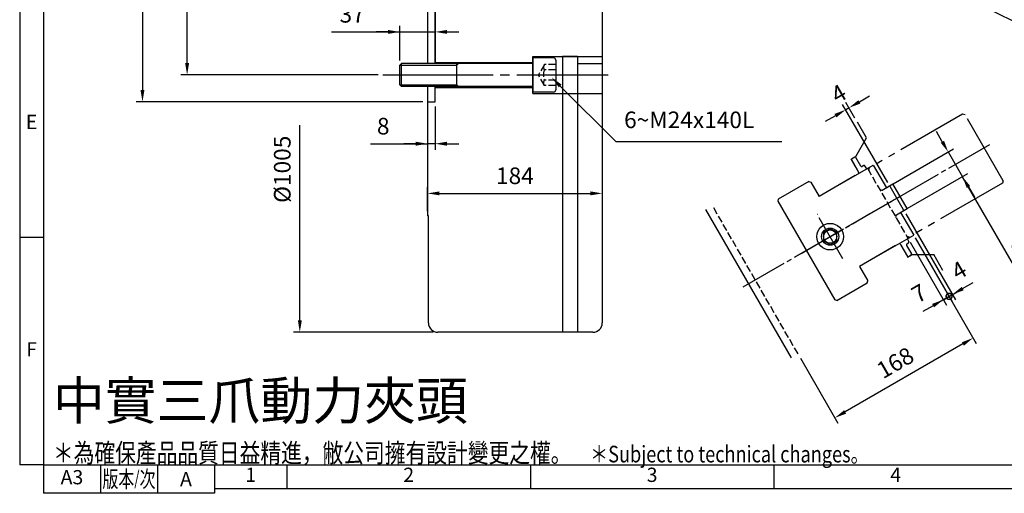
# Model space of a CAD drawing. Units: millimetres. Extents: x -25 to 2075, y -30 to 1460.
# Drawn here: x -25 to 1011, y -30 to 468 of the extents above; entities that cross this region are included whole.
import ezdxf
from ezdxf.enums import TextEntityAlignment as Align

# ---------------------------------------------------------------- set-up
doc = ezdxf.new("R2010")
doc.units = ezdxf.units.MM
doc.header["$LTSCALE"] = 5
for name, pattern in [('CENTER', [25, 20, -1.5, 2, -1.5]), ('HIDDEN', [4, 3, -1]), ('PHANTOM', [22.5, 15, -1.5, 1.5, -1.5, 1.5, -1.5])]:
    doc.linetypes.add(name, pattern=pattern)
doc.layers.get('0').update_dxf_attribs({"linetype": 'CONTINUOUS'})
doc.layers.get('DEFPOINTS').update_dxf_attribs({"linetype": 'CONTINUOUS'})
doc.layers.add('AM_5', color=1, linetype='CONTINUOUS', lineweight=25)
for name, color, linetype in [('BORDER', 7, 'CONTINUOUS'), ('CENTER', 4, 'CENTER'), ('DRAW', 7, 'CONTINUOUS'), ('HIDDEN', 3, 'HIDDEN'), ('PHANTOM', 6, 'PHANTOM')]:
    doc.layers.add(name, color=color, linetype=linetype)
doc.styles.get("Standard").update_dxf_attribs({"font": 'romans.shx', "bigfont": 'chineset.shx'})
doc.dimstyles.new('AM_ISO$0', dxfattribs={"dimtxt": 3.5, "dimasz": 2.5, "dimexe": 1.3, "dimexo": 1, "dimgap": 1.5, "dimtad": 1, "dimdsep": 46, "dimtxsty": 'Standard', "dimcen": 2, "dimclrd": 2, "dimclre": 2, "dimclrt": 1, "dimaunit": 1, "dimazin": 2, "dimtfac": 0.65, "dimtix": 1, "dimtmove": 1, "dimatfit": 3, "dimfxl": 0, "dimlwd": -1, "dimlwe": -1, "dimarcsym": 0})

# ---------------------------------------------------------------- blocks, each defined once
blk = doc.blocks.new('A3(確認圖專用)')
at = {"layer": 'BORDER', "color": 2}
for p, q in [((-5, 292), (-5, 0)), ((0, 47.83), (-5, 47.83)), ((0, 0), (-5, 0)), ((51.25, 0), (51.25, -5)), ((102.5, 0), (102.5, -5)), ((153.75, 0), (153.75, -5)), ((36, -5), (224, -5))]:
    blk.add_line(p, q, dxfattribs=at)
at = {"layer": 'BORDER'}
for p, q in [((0, 287), (0, 0)), ((0, 0), (410, 0))]:
    blk.add_line(p, q, dxfattribs=at)
at = {"layer": 'BORDER', "color": 1, "char_height": 3, "attachment_point": 5}
for s, insert, width in [('E', (-2.5, 71.75), 5), ('F', (-2.5, 23.91), 5), ('1', (43.62, -2.5), 15.25), ('2', (76.88, -2.5), 51.25), ('3', (128.12, -2.5), 51.25), ('4', (179.38, -2.5), 51.25)]:
    blk.add_mtext(s, dxfattribs=dict(at, insert=insert, width=width))
blk = doc.blocks.new('AG-A3(夾頭)標題欄')
at = {"layer": 'BORDER', "color": 2}
for p, q in [((-410, 0), (-410, -6)), ((-398, 0), (-398, -6)), ((-386, 0), (-386, -6)), ((-374, 0), (-374, -6)), ((-374, -6), (-410, -6))]:
    blk.add_line(p, q, dxfattribs=at)
at = {"layer": 'BORDER', "color": 1}
for s, insert, char_height, width, attachment_point in [('{\\H1.3333x;\\W0.8;＊為確保產品品質日益精進，敝公司擁有設計變更之權。    \\H0.875x;＊Subject to technical changes。}', (-408, 0.5), 3, 209.3467, 7), ('A3', (-404, -3), 3, 12, 5), ('{\\W0.7;版本\\H0.85714x;/\\H1.1667x;次}', (-392, -3), 3.5, 12, 5)]:
    blk.add_mtext(s, dxfattribs=dict(at, insert=insert, char_height=char_height, width=width, attachment_point=attachment_point))
at = {"layer": 'BORDER', "color": 1, "width": 0.9}
blk.add_attdef('型號', text='', height=4.5, dxfattribs=at).set_placement((-391, 266), align=Align.MIDDLE_CENTER)
at = {"layer": 'BORDER', "color": 1}
for tag, height, p in [('楔心行程', 4, (-356, 266)), ('爪行程', 4, (-324, 266)), ('最大夾持徑', 4, (-295, 266)), ('最小夾持徑', 4, (-269, 266)), ('容許推力', 4, (-235, 266)), ('最大夾持力', 4, (-193, 266)), ('最高轉數', 4, (-151, 266)), ('GD', 4, (-117.5, 266)), ('重量', 4, (-92.5, 266)), ('B.1', 3, (-380, -3)), ('品號', 3, (-152, -3)), ('製圖', 4, (-108, -3)), ('GEN-TITLE-DAT{5.44}', 3, (-74, -3))]:
    blk.add_attdef(tag, text='', height=height, dxfattribs=at).set_placement(p, align=Align.MIDDLE_CENTER)
at = {"layer": 'BORDER'}
blk.add_attdef('名稱', (-408, 9.5), '', height=8, dxfattribs=at)
at = {"layer": 'BORDER', "width": 0.8}
blk.add_attdef('NAME', (-318, 9.5), '', height=7, dxfattribs=at)
at = {"layer": 'BORDER', "color": 1}
blk.add_attdef('GEN-TITLE-DWG{10.8}', text='', height=3, dxfattribs=at).set_placement((-43, -3), align=Align.MIDDLE_LEFT)
blk = doc.blocks.new('*S50')
at = {"layer": 'AM_5', "color": 2}
for p, q in [((602.6, 339.8), (543.8, 398.5)), ((777, 339.8), (602.6, 339.8))]:
    blk.add_line(p, q, dxfattribs=at)
at = {"layer": 'AM_5', "color": 2, "linetype": 'Continuous'}
blk.add_trace([(545.3, 400), (542.4, 397.1), (535, 407.4)], dxfattribs=at)
at = {"layer": 'AM_5', "color": 1, "insert": (611.1, 348.7), "char_height": 17.5, "attachment_point": 7}
blk.add_mtext('6~M24x140L', dxfattribs=at)
blk = doc.blocks.new('*D13')
at = {"layer": 'AM_5', "color": 2}
for p, q in [((269.8, 151.9), (269.8, 357.2)), ((410.2, 139.4), (263.3, 139.4))]:
    blk.add_line(p, q, dxfattribs=at)
blk.add_solid([(267.8, 151.9), (271.9, 151.9), (269.8, 139.4)], dxfattribs=at)
at = {"layer": 'DEFPOINTS', "color": 0}
for p in [(415.2, 1144.4), (269.8, 139.4), (415.2, 139.4)]:
    blk.add_point(p, dxfattribs=at)
at = {"layer": 'AM_5', "color": 1, "insert": (253.6, 310.9), "char_height": 17.5, "attachment_point": 5, "rotation": 90}
blk.add_mtext('%%c1005', dxfattribs=at)
blk = doc.blocks.new('*D14')
at = {"layer": 'AM_5', "color": 2}
for p, q in [((404.2, 266.9), (404.2, 292)), ((588.2, 290.5), (588.2, 292)), ((416.7, 285.5), (575.7, 285.5))]:
    blk.add_line(p, q, dxfattribs=at)
for points in [[(416.7, 287.6), (416.7, 283.5), (404.2, 285.5)], [(575.7, 287.6), (575.7, 283.5), (588.2, 285.5)]]:
    blk.add_solid(points, dxfattribs=at)
at = {"layer": 'DEFPOINTS', "color": 0}
for p in [(588.2, 285.5), (588.2, 285.5), (404.2, 261.9)]:
    blk.add_point(p, dxfattribs=at)
at = {"layer": 'AM_5', "color": 1, "insert": (496.2, 301.8), "char_height": 17.5, "attachment_point": 5}
blk.add_mtext('184', dxfattribs=at)
blk = doc.blocks.new('*S51')
at = {"layer": 'AM_5', "color": 2}
for p, q in [((862.9, 482.3), (989.6, 482.3)), ((989.6, 482.3), (1117.1, 419))]:
    blk.add_line(p, q, dxfattribs=at)
at = {"layer": 'AM_5', "color": 2, "linetype": 'Continuous'}
blk.add_trace([(1116.2, 417.1), (1118, 420.8), (1128.3, 413.4)], dxfattribs=at)
at = {"layer": 'AM_5', "color": 1, "insert": (980.4, 499.8), "char_height": 17.5, "attachment_point": 9}
blk.add_mtext('7~M24x3', dxfattribs=at)
blk = doc.blocks.new('*D28')
at = {"layer": 'AM_5', "color": 2}
for p, q in [((399.2, 901.9), (97.7, 901.9)), ((104.2, 889.4), (104.2, 394.4)), ((399.2, 381.9), (97.7, 381.9))]:
    blk.add_line(p, q, dxfattribs=at)
for points in [[(102.1, 889.4), (106.3, 889.4), (104.2, 901.9)], [(102.1, 394.4), (106.3, 394.4), (104.2, 381.9)]]:
    blk.add_solid(points, dxfattribs=at)
at = {"layer": 'DEFPOINTS', "color": 0}
for p in [(404.2, 901.9), (104.2, 381.9), (404.2, 381.9)]:
    blk.add_point(p, dxfattribs=at)
at = {"layer": 'AM_5', "color": 1, "insert": (87.9, 641.9), "char_height": 17.5, "attachment_point": 5, "rotation": 90}
blk.add_mtext('%%c520{}{\\C1; H6}', dxfattribs=at)
blk = doc.blocks.new('A$C4BAF0EB6')
at = {"layer": 'DRAW'}
for p, q in [((161.6, 36), (140, 36)), ((140, 36), (140, 0)), ((164, 33.6), (164, 2.4)), ((1.8, 30), (0, 28.2)), ((0, 7.8), (0, 28.2)), ((140, 30), (1.8, 30)), ((1.8, 6), (0, 7.8)), ((140, 6), (1.8, 6)), ((161.6, 0), (140, 0))]:
    blk.add_line(p, q, dxfattribs=at)
at = {"layer": 'DRAW', "color": 3}
for p, q in [((0.2, 28.4), (60, 28.4)), ((1.8, 6), (1.8, 30)), ((60, 6), (60, 30)), ((60, 28.4), (61.8, 30)), ((0.2, 7.6), (60, 7.6)), ((60, 7.6), (61.8, 6))]:
    blk.add_line(p, q, dxfattribs=at)
at = {"layer": 'DRAW'}
for centre, start, end in [((161.6, 33.6), 0, 90), ((161.6, 2.4), 270, 0)]:
    blk.add_arc(centre, 2.4, start, end, dxfattribs=at)
at = {"layer": 'HIDDEN', "color": 6, "ltscale": 0.5}
for p, q in [((152, 29), (145.7, 18)), ((164, 29), (152, 29)), ((164, 23.5), (152, 23.5)), ((152, 7), (145.7, 18)), ((164, 12.5), (152, 12.5)), ((164, 7), (152, 7))]:
    blk.add_line(p, q, dxfattribs=at)
for centre, radius, start, end in [((155.5, 26.2), 4.47, 142.1211, 217.8789), ((167.5, 18), 16.5, 160.5288, 199.4712), ((155.5, 9.8), 4.47, 142.1211, 217.8789)]:
    blk.add_arc(centre, radius, start, end, dxfattribs=at)
blk = doc.blocks.new('*D27')
at = {"layer": 'AM_5', "color": 2}
for p, q in [((375.2, 425.3), (375.2, 461.9)), ((412.2, 429.4), (412.2, 461.9)), ((303.2, 455.4), (375.2, 455.4)), ((362.7, 455.4), (350.2, 455.4)), ((375.2, 455.4), (412.2, 455.4)), ((375.2, 455.4), (412.2, 455.4)), ((424.7, 455.4), (437.2, 455.4))]:
    blk.add_line(p, q, dxfattribs=at)
for points in [[(362.7, 457.5), (362.7, 453.4), (375.2, 455.4)], [(424.7, 457.5), (424.7, 453.4), (412.2, 455.4)]]:
    blk.add_solid(points, dxfattribs=at)
at = {"layer": 'DEFPOINTS', "color": 0}
for p in [(412.2, 455.4), (375.2, 420.3), (412.2, 424.4)]:
    blk.add_point(p, dxfattribs=at)
at = {"layer": 'AM_5', "color": 1, "insert": (324.9, 471.7), "char_height": 17.5, "attachment_point": 5}
blk.add_mtext('37', dxfattribs=at)
blk = doc.blocks.new('*D31')
at = {"layer": 'AM_5', "color": 2}
for p, q in [((946, 339.9), (939.7, 350.7)), ((894.1, 295.5), (957.8, 332.3)), ((952.2, 329.1), (967.2, 303.1)), ((952.2, 329.1), (967.2, 303.1)), ((909.1, 269.5), (972.8, 306.4)), ((1049, 161.5), (967.2, 303.1)), ((973.5, 292.3), (979.7, 281.5))]:
    blk.add_line(p, q, dxfattribs=at)
for points in [[(947.8, 340.9), (944.2, 338.9), (952.2, 329.1)], [(975.3, 293.3), (971.7, 291.2), (967.2, 303.1)]]:
    blk.add_solid(points, dxfattribs=at)
at = {"layer": 'DEFPOINTS', "color": 0}
for p in [(967.2, 303.1), (889.7, 293), (904.7, 267)]:
    blk.add_point(p, dxfattribs=at)
at = {"layer": 'AM_5', "color": 1, "insert": (1039.7, 210), "char_height": 17.5, "attachment_point": 5, "rotation": 300}
blk.add_mtext('30{}{\\C2; h8}', dxfattribs=at)
blk = doc.blocks.new('*D32')
at = {"layer": 'AM_5', "color": 2}
for p, q in [((918.1, 237.8), (981.7, 127.7)), ((967.6, 127.1), (843.8, 55.6)), ((796.6, 112.2), (836.2, 43.7))]:
    blk.add_line(p, q, dxfattribs=at)
for points in [[(966.6, 128.9), (968.7, 125.3), (978.4, 133.4)], [(842.7, 57.4), (844.8, 53.8), (832.9, 49.4)]]:
    blk.add_solid(points, dxfattribs=at)
at = {"layer": 'DEFPOINTS', "color": 0}
for p in [(915.6, 242.1), (794.1, 116.6), (832.9, 49.4)]:
    blk.add_point(p, dxfattribs=at)
at = {"layer": 'AM_5', "color": 1, "insert": (897.6, 105.4), "char_height": 17.5, "attachment_point": 5, "rotation": 30}
blk.add_mtext('168', dxfattribs=at)
blk = doc.blocks.new('_DotSmall')
at = {"color": 0, "linetype": 'ByBlock', "const_width": 0.5}
blk.add_lwpolyline([(-0.0625, 0, 1), (0.0625, 0, 1)], format="xyb", close=True, dxfattribs=at)
blk = doc.blocks.new('*D33')
at = {"layer": 'AM_5', "color": 2}
for p, q in [((907.6, 264.1), (959.9, 173.6)), ((917.5, 238.9), (956.4, 171.6)), ((967.4, 185.4), (978.3, 191.7)), ((953.1, 177.2), (942.3, 170.9)), ((953.1, 177.2), (956.6, 179.2))]:
    blk.add_line(p, q, dxfattribs=at)
blk.add_solid([(966.4, 187.2), (968.5, 183.6), (956.6, 179.2)], dxfattribs=at)
at = {"layer": 'DEFPOINTS', "color": 0}
for p in [(905.1, 268.4), (915, 243.2), (956.6, 179.2)]:
    blk.add_point(p, dxfattribs=at)
at = {"layer": 'AM_5', "color": 2, "xscale": 12.5, "yscale": 12.5, "zscale": 12.5, "rotation": 29.99999999999574}
blk.add_blockref('_DotSmall', (953.1, 177.2), dxfattribs=at)
at = {"layer": 'AM_5', "color": 1, "insert": (964.7, 202.6), "char_height": 17.5, "attachment_point": 5, "rotation": 30}
blk.add_mtext('4', dxfattribs=at)
blk = doc.blocks.new('*D34')
at = {"layer": 'AM_5', "color": 2}
for p, q in [((917.5, 238.9), (956.4, 171.6)), ((912.2, 234.1), (950.3, 168.1)), ((947.1, 173.7), (953.1, 177.2)), ((953.1, 177.2), (964, 183.4)), ((936.2, 167.4), (925.4, 161.2))]:
    blk.add_line(p, q, dxfattribs=at)
blk.add_solid([(935.2, 169.2), (937.3, 165.6), (947.1, 173.7)], dxfattribs=at)
at = {"layer": 'DEFPOINTS', "color": 0}
for p in [(909.7, 238.4), (915, 243.2), (953.1, 177.2)]:
    blk.add_point(p, dxfattribs=at)
at = {"layer": 'AM_5', "color": 2, "xscale": 12.5, "yscale": 12.5, "zscale": 12.5, "rotation": 209.9999999999957}
blk.add_blockref('_DotSmall', (953.1, 177.2), dxfattribs=at)
at = {"layer": 'AM_5', "color": 1, "insert": (922.7, 178.4), "char_height": 17.5, "attachment_point": 5, "rotation": 30}
blk.add_mtext('7', dxfattribs=at)
blk = doc.blocks.new('*D35')
at = {"layer": 'AM_5', "color": 2}
for p, q in [((858.7, 381.8), (869.5, 388.1)), ((888.6, 297), (841.1, 379.2)), ((847.8, 375.6), (844.4, 373.6)), ((854.1, 364.8), (844.6, 381.2)), ((833.5, 367.3), (822.7, 361.1))]:
    blk.add_line(p, q, dxfattribs=at)
for points in [[(857.6, 383.6), (859.7, 380), (847.8, 375.6)], [(832.5, 369.1), (834.6, 365.5), (844.4, 373.6)]]:
    blk.add_solid(points, dxfattribs=at)
at = {"layer": 'DEFPOINTS', "color": 0}
for p in [(844.4, 373.6), (856.6, 360.5), (891.1, 292.6)]:
    blk.add_point(p, dxfattribs=at)
at = {"layer": 'AM_5', "color": 1, "insert": (838, 388.6), "char_height": 17.5, "attachment_point": 5, "rotation": 30}
blk.add_mtext('4', dxfattribs=at)
blk = doc.blocks.new('*D36')
at = {"layer": 'AM_5', "color": 2}
for p, q in [((151.2, 422.6), (151.2, 724.4)), ((352.2, 410.1), (144.7, 410.1))]:
    blk.add_line(p, q, dxfattribs=at)
blk.add_solid([(149.1, 422.6), (153.3, 422.6), (151.2, 410.1)], dxfattribs=at)
at = {"layer": 'DEFPOINTS', "color": 0}
for p in [(397.1, 873.7), (151.2, 410.1), (357.2, 410.1)]:
    blk.add_point(p, dxfattribs=at)
at = {"layer": 'AM_5', "color": 1, "insert": (132, 641.9), "char_height": 17.5, "attachment_point": 5, "rotation": 90}
blk.add_mtext('p.c.d 463.6', dxfattribs=at)
blk = doc.blocks.new('*D37')
at = {"layer": 'AM_5', "color": 2}
for p, q in [((404.2, 376.9), (404.2, 331.3)), ((412.2, 376.9), (412.2, 331.3)), ((344.3, 337.8), (404.2, 337.8)), ((391.7, 337.8), (379.2, 337.8)), ((412.2, 337.8), (404.2, 337.8)), ((412.2, 337.8), (404.2, 337.8)), ((424.7, 337.8), (437.2, 337.8))]:
    blk.add_line(p, q, dxfattribs=at)
for points in [[(391.7, 339.9), (391.7, 335.7), (404.2, 337.8)], [(424.7, 339.9), (424.7, 335.7), (412.2, 337.8)]]:
    blk.add_solid(points, dxfattribs=at)
at = {"layer": 'DEFPOINTS', "color": 0}
for p in [(404.2, 381.9), (412.2, 381.9), (404.2, 337.8)]:
    blk.add_point(p, dxfattribs=at)
at = {"layer": 'AM_5', "color": 1, "insert": (357.6, 354), "char_height": 17.5, "attachment_point": 5}
blk.add_mtext('8', dxfattribs=at)

msp = doc.modelspace()

# ---------------------------------------------------------------- linework, layer by layer
at = {"layer": 'CENTER'}
for p, q in [((357.185, 410.114), (417.185, 410.114)), ((357.185, 410.114), (417.185, 410.114)), ((373.123, 410.114), (594.185, 410.114))]:
    msp.add_line(p, q, dxfattribs=at)
at = {"layer": 'CENTER', "ltscale": 0.5}
for p, q in [((736.287, 187.092), (995.853, 336.952)), ((791.201, 218.796), (902.329, 282.956)), ((871.188, 264.977), (901.403, 282.421)), ((797.406, 222.379), (869.855, 264.207)), ((841.453, 216.633), (814.453, 263.398))]:
    msp.add_line(p, q, dxfattribs=at)
at = {"layer": 'DRAW'}
for p, q in [((588.185, 983.714), (588.185, 149.414)), ((404.185, 609.414), (404.185, 422.114)), ((412.185, 609.414), (412.185, 422.114)), ((412.185, 422.114), (412.185, 598.427)), ((412.185, 422.114), (412.185, 598.427)), ((515.185, 390.614), (515.185, 429.614)), ((515.185, 429.614), (588.185, 429.614)), ((562.185, 429.414), (546.185, 429.414)), ((546.185, 429.414), (546.185, 139.414)), ((562.185, 429.414), (562.185, 139.414)), ((412.185, 423.114), (515.185, 423.114)), ((588.185, 421.914), (562.185, 421.914)), ((404.185, 398.114), (404.185, 261.914)), ((412.185, 381.914), (412.185, 398.114)), ((412.185, 381.914), (412.185, 398.114)), ((412.185, 397.114), (515.185, 397.114)), ((515.185, 390.614), (588.185, 390.614)), ((404.185, 381.914), (412.185, 381.914)), ((866.136, 343.88), (856.565, 360.457)), ((854.878, 324.38), (866.136, 343.88)), ((850.115, 321.63), (854.878, 324.38)), ((858.165, 307.687), (850.115, 321.63)), ((853.579, 323.63), (850.981, 322.13)), ((860.145, 314.258), (854.945, 323.264)), ((817.095, 282.821), (873.387, 315.321)), ((857.365, 309.073), (850.615, 320.764)), ((863.243, 314.892), (861.511, 313.892)), ((866.459, 311.321), (864.609, 314.526)), ((873.387, 315.321), (887.137, 291.506)), ((854.334, 304.321), (816.229, 282.321)), ((858.165, 307.687), (857.799, 306.321)), ((805.43, 298.026), (773.387, 279.526)), ((805.43, 298.026), (807.479, 297.477)), ((807.479, 297.477), (816.229, 282.321)), ((887.137, 291.506), (889.735, 293.006)), ((891.101, 292.64), (889.735, 293.006)), ((905.101, 268.391), (891.101, 292.64)), ((773.387, 279.526), (772.838, 277.477)), ((772.838, 277.477), (832.838, 173.554)), ((405.185, 261.914), (404.185, 261.914)), ((405.185, 149.414), (405.185, 261.914)), ((787.217, 112.573), (697.217, 268.457)), ((902.137, 265.525), (904.735, 267.025)), ((902.137, 265.525), (915.887, 241.709)), ((905.101, 268.391), (904.735, 267.025)), ((859.595, 209.209), (915.887, 241.709)), ((896.834, 230.709), (858.729, 208.709)), ((900.299, 232.709), (901.665, 232.343)), ((901.665, 232.343), (909.715, 218.4)), ((902.465, 230.957), (909.215, 219.266)), ((908.345, 230.773), (913.545, 221.766)), ((910.443, 233.139), (908.711, 232.139)), ((908.834, 237.926), (910.809, 234.505)), ((909.715, 218.4), (914.478, 221.15)), ((913.179, 220.4), (910.581, 218.9)), ((914.478, 221.15), (936.994, 221.15)), ((946.565, 204.573), (936.994, 221.15)), ((858.729, 208.709), (867.479, 193.554)), ((834.887, 173.005), (866.93, 191.505)), ((866.93, 191.505), (867.479, 193.554)), ((834.887, 173.005), (832.838, 173.554)), ((578.185, 139.414), (415.185, 139.414))]:
    msp.add_line(p, q, dxfattribs=at)
msp.add_lwpolyline([(834.955, 244.058), (827.953, 248.1), (820.951, 244.058), (820.951, 235.973), (827.953, 231.93), (834.955, 235.973)], close=True, dxfattribs=at)
for radius in [14, 9]:
    msp.add_circle((827.953, 240.015), radius, dxfattribs=at)
at = {"layer": 'DRAW', "color": 3}
msp.add_circle((827.953, 240.015), 7.002, dxfattribs=at)
at = {"layer": 'DRAW'}
for centre, radius, start, end in [((851.481, 321.264), 1, 120, 210), ((854.079, 322.764), 1, 30, 120), ((861.011, 314.758), 1, 210, 300), ((863.743, 314.026), 1, 30, 120), ((909.211, 231.273), 1, 120, 210), ((909.943, 234.005), 1, 300, 30), ((910.081, 219.766), 1, 210, 300), ((912.679, 221.266), 1, 300, 30), ((415.185, 149.414), 10, 180, 270), ((578.185, 149.414), 10, 270, 0)]:
    msp.add_arc(centre, radius, start, end, dxfattribs=at)
at = {"layer": 'HIDDEN'}
msp.add_line((854.665, 313.749), (852.165, 318.08), dxfattribs=at)
at = {"layer": 'HIDDEN', "ltscale": 0.5}
for p, q in [((867.45, 311.605), (909.7, 238.426)), ((794.145, 116.573), (704.145, 272.457))]:
    msp.add_line(p, q, dxfattribs=at)
at = {"layer": 'PHANTOM'}
for p, q in [((967.168, 368.888), (869.307, 312.388)), ((969.9, 368.156), (967.168, 368.888)), ((1009.9, 298.874), (969.9, 368.156)), ((868.575, 309.656), (869.307, 312.388)), ((882.807, 289.006), (894.065, 295.506)), ((909.065, 269.525), (894.065, 295.506)), ((1009.168, 296.142), (911.307, 239.642)), ((1009.9, 298.874), (1009.168, 296.142)), ((880.075, 289.738), (882.807, 289.006)), ((897.807, 263.025), (909.065, 269.525)), ((897.075, 260.293), (897.807, 263.025)), ((908.575, 240.374), (911.307, 239.642))]:
    msp.add_line(p, q, dxfattribs=at)

# ---------------------------------------------------------------- block references
at = {"layer": 'AM_5'}
for name in ['*S51', '*S50']:
    msp.add_blockref(name, (0, 0), dxfattribs=at)
at = {"layer": 'DRAW', "lineweight": 0, "xscale": 5, "yscale": 5, "zscale": 5}
msp.add_blockref('A3(確認圖專用)', (0, 0), dxfattribs=at)
at = {"layer": 'DRAW', "lineweight": 0}
ref = msp.add_blockref('AG-A3(夾頭)標題欄', (2050, -0.017), dxfattribs=dict(at, xscale=5, yscale=5, zscale=5))
ref.add_attrib('名稱', '中實三爪動力夾頭', (10, 47.483), dxfattribs={"layer": 'BORDER', "height": 40})
ref.add_attrib('B.1', 'A', dxfattribs={"layer": 'BORDER', "color": 1, "height": 15}).set_placement((150, -15.017), align=Align.MIDDLE_CENTER)
at = {"layer": 'DRAW'}
msp.add_blockref('A$C4BAF0EB6', (375.185, 392.114), dxfattribs=at)

# ---------------------------------------------------------------- dimensions: what is measured, and where the dimension line sits
at = {"layer": 'AM_5'}
for base, p1, p2, angle, text, override, picture, middle in [((269.846, 139.414), (415.185, 1144.414), (415.185, 139.414), 90, '%%c<>', {"dimscale": 5, "dimse1": 1, "dimsd1": 1}, '*D13', (269.846, 310.902)), ((151.193, 410.114), (397.127, 873.714), (357.185, 410.114), 90, 'p.c.d <>', {"dimscale": 5, "dimse1": 1, "dimsd1": 1, "dimsd2": 0, "dimadec": 3}, '*D36', (151.193, 641.914)), ((967.22, 303.101), (889.735, 293.006), (904.735, 267.025), 120, '<>{}{\\C2; h8}', {"dimscale": 5}, '*D31', (1011.594, 193.743))]:
    dim = msp.add_linear_dim(base=base, p1=p1, p2=p2, angle=angle, text=text, dimstyle='AM_ISO$0', override=override, dxfattribs=at)
    dim.commit()
    dim.dimension.update_dxf_attribs({"geometry": picture, "text_midpoint": middle, "dimtype": 160})
dim = msp.add_linear_dim(base=(104.185, 381.914), p1=(404.185, 901.914), p2=(404.185, 381.914), angle=90, text='%%c<>{}{\\C1; H6}', dimstyle='AM_ISO$0', override={"dimscale": 5, "dimtp": 0, "dimtm": 0, "dimtdec": 3, "dimtzin": 8}, dxfattribs=at)
dim.commit()
dim.dimension.update_dxf_attribs({"geometry": '*D28', "text_midpoint": (87.935, 641.914)})
dim = msp.add_linear_dim(base=(412.185, 455.444), p1=(375.185, 420.273), p2=(412.185, 424.429), dimstyle='AM_ISO$0', override={"dimscale": 5, "dimadec": 0}, dxfattribs=at)
dim.commit()
dim.dimension.update_dxf_attribs({"geometry": '*D27', "text_midpoint": (324.869, 439.295), "dimtype": 160})
for base, p1, p2, picture, middle in [((844.374, 373.573), (856.565, 360.457), (891.101, 292.64), '*D35', (837.981, 388.646)), ((832.943, 49.372), (915.637, 242.142), (794.145, 116.573), '*D32', (897.564, 105.445))]:
    dim = msp.add_linear_dim(base=base, p1=p1, p2=p2, angle=30, dimstyle='AM_ISO$0', override={"dimscale": 5, "dimadec": 0}, dxfattribs=at)
    dim.commit()
    dim.dimension.update_dxf_attribs({"geometry": picture, "text_midpoint": middle})
for base, p1, p2, angle, override, picture, middle in [((404.185, 337.77), (412.185, 381.914), (404.185, 381.914), 0, {"dimscale": 5, "dimadec": 3}, '*D37', (357.633, 342.842)), ((956.6, 179.192), (915.012, 243.225), (905.101, 268.391), 30, {"dimscale": 5, "dimblk1": 'DotSmall', "dimsah": 1}, '*D33', (972.838, 188.567)), ((953.136, 177.192), (909.7, 238.426), (915.012, 243.225), 30, {"dimscale": 5, "dimblk2": 'DotSmall', "dimsah": 1}, '*D34', (930.836, 164.317))]:
    dim = msp.add_linear_dim(base=base, p1=p1, p2=p2, angle=angle, dimstyle='AM_ISO$0', override=override, dxfattribs=at)
    dim.commit()
    dim.dimension.update_dxf_attribs({"geometry": picture, "text_midpoint": middle, "dimtype": 160})
dim = msp.add_linear_dim(base=(588.185, 285.535), p1=(404.185, 261.914), p2=(588.185, 285.535), dimstyle='AM_ISO$0', override={"dimscale": 5}, dxfattribs=at)
dim.commit()
dim.dimension.update_dxf_attribs({"geometry": '*D14', "text_midpoint": (496.185, 301.785)})

doc.saveas('drawing.dxf')
